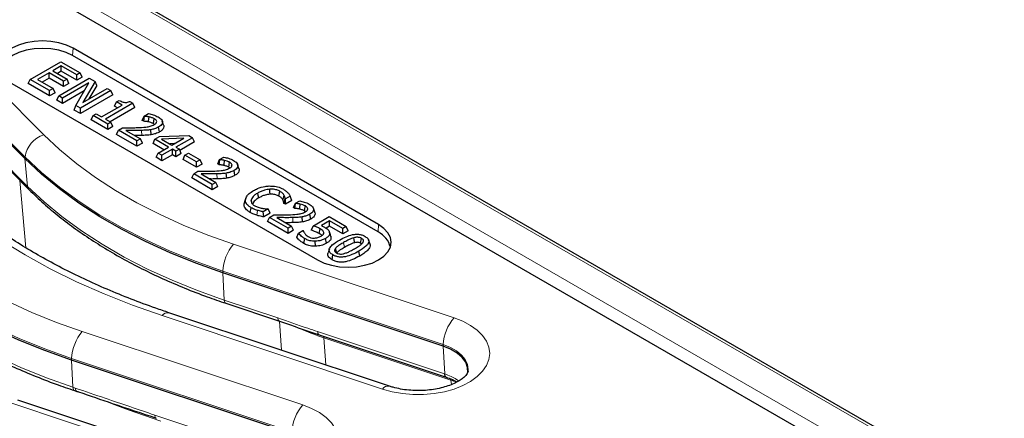
# Model space of a CAD drawing. Units: millimetres. Extents: x 0 to 420, y 0 to 297.
# Drawn here: x 325 to 370, y 251 to 270 of the extents above; entities that cross this region are included whole.
import ezdxf

# ---------------------------------------------------------------- set-up
doc = ezdxf.new("R2010")
doc.units = ezdxf.units.MM

msp = doc.modelspace()

# ---------------------------------------------------------------- linework, layer by layer
at = {"color": 8, "linetype": 'Continuous', "lineweight": 18}
for p, q in [((392.1665, 234.7385), (316.3492, 278.5069)), ((316.6291, 277.0139), (389.5802, 234.9001)), ((389.2977, 234.4246), (316.3465, 276.5384)), ((320.907, 269.4894), (326.0248, 264.3722)), ((325.162, 263.3393), (320.0443, 268.4564)), ((327.3533, 268.0325), (327.378, 268.3734)), ((330.5576, 264.3387), (330.5545, 264.5718)), ((323.8473, 263.404), (325.2793, 261.9722)), ((325.162, 263.3393), (325.1554, 263.2659)), ((325.2793, 261.9722), (325.1554, 263.2659)), ((334.0448, 262.3256), (334.0417, 262.5586)), ((324.9194, 262.2549), (325.1973, 259.1372)), ((335.8875, 260.6401), (335.9176, 260.8689)), ((337.5499, 260.3021), (337.5468, 260.5352)), ((341.4954, 259.8684), (341.5202, 260.2093)), ((334.808, 259.3017), (345.0106, 255.9012)), ((334.3099, 258.0583), (334.3061, 257.9833)), ((334.3776, 256.7199), (334.3061, 257.9833)), ((344.5125, 254.6578), (334.3099, 258.0583)), ((334.3776, 256.7199), (336.8578, 255.8933)), ((341.7068, 252.5978), (331.5042, 255.9983)), ((337.0271, 254.395), (336.934, 255.7401)), ((327.8076, 255.2605), (338.0102, 251.86)), ((338.7003, 255.2551), (344.5724, 253.2979)), ((344.8592, 253.0144), (338.9872, 254.9715)), ((338.9872, 254.9715), (339.0743, 253.7127)), ((344.5125, 254.6578), (344.5087, 254.5828)), ((344.5816, 253.2949), (344.5087, 254.5828)), ((327.3095, 254.0171), (327.3057, 253.9421)), ((327.3772, 252.6787), (327.3057, 253.9421)), ((337.5121, 250.6166), (327.3095, 254.0171)), ((344.5724, 253.2979), (344.5816, 253.2949)), ((344.8956, 252.8086), (344.8592, 253.0144)), ((327.3772, 252.6787), (327.4834, 252.6433)), ((334.7064, 248.5566), (324.5038, 251.9571)), ((331.161, 251.3935), (337.572, 249.2567))]:
    msp.add_line(p, q, dxfattribs=at)
at = {"color": 7, "linetype": 'Continuous', "lineweight": 25}
for p, q in [((392.3665, 234.7583), (316.5491, 278.5267)), ((388.0497, 235.1444), (317.0524, 276.1304)), ((325.1554, 263.2659), (320.0377, 268.3831)), ((341.4954, 259.8684), (327.3533, 268.0325)), ((341.5202, 260.2093), (327.378, 268.3734)), ((325.3999, 266.9354), (326.8142, 267.7518)), ((326.8321, 267.5555), (326.4382, 267.3281)), ((326.8142, 267.7518), (327.7092, 267.2351)), ((327.5481, 267.1421), (326.8321, 267.5555)), ((326.8321, 267.307), (326.8321, 267.5555)), ((326.2771, 267.2351), (325.7401, 266.9251)), ((326.9395, 266.8528), (326.2771, 267.2351)), ((326.2771, 266.9867), (326.2771, 267.2351)), ((326.4382, 267.3281), (327.1006, 266.9458)), ((326.8321, 267.307), (326.6534, 267.2039)), ((327.5481, 266.8936), (326.8321, 267.307)), ((327.7092, 267.2351), (327.5481, 267.1421)), ((327.5481, 266.8936), (327.5481, 267.1421)), ((327.8002, 267.0392), (327.5481, 266.8936)), ((327.8002, 267.0392), (327.7092, 267.2351)), ((324.5496, 266.7405), (338.6918, 258.5765)), ((325.309, 266.7395), (325.3999, 266.9354)), ((326.295, 266.1702), (325.309, 266.7395)), ((326.295, 266.4187), (325.3999, 266.9354)), ((325.7401, 266.9251), (326.4561, 266.5117)), ((326.2771, 266.9867), (325.9553, 266.8009)), ((326.9395, 266.6043), (326.2771, 266.9867)), ((326.7175, 266.1748), (328.1317, 266.9912)), ((328.116, 266.7755), (326.8965, 266.0715)), ((327.1006, 266.9458), (326.9395, 266.8528)), ((326.9395, 266.6043), (326.9395, 266.8528)), ((327.1915, 266.7498), (326.9395, 266.6043)), ((327.1915, 266.7498), (327.1006, 266.9458)), ((327.5065, 265.7193), (328.116, 266.7755)), ((328.3997, 266.8365), (327.8355, 265.8695)), ((328.4733, 266.6505), (328.1102, 266.0281)), ((328.1317, 266.9912), (328.3997, 266.8365)), ((328.4733, 266.6505), (328.3997, 266.8365)), ((326.4561, 266.5117), (326.295, 266.4187)), ((326.295, 266.1702), (326.295, 266.4187)), ((326.5471, 266.3158), (326.295, 266.1702)), ((326.5471, 266.3158), (326.4561, 266.5117)), ((326.6265, 265.9789), (326.7175, 266.1748)), ((326.8965, 266.0715), (326.7175, 266.1748)), ((327.901, 266.4029), (326.8965, 265.823)), ((329.1342, 266.4125), (327.72, 265.5961)), ((329.2251, 266.2165), (327.72, 265.3476)), ((327.8355, 265.8695), (328.9552, 266.5159)), ((328.9552, 266.5159), (329.1342, 266.4125)), ((329.2251, 266.2165), (329.1342, 266.4125)), ((326.8965, 265.823), (326.6265, 265.9789)), ((326.8965, 265.823), (326.8965, 266.0715)), ((327.433, 265.5133), (327.5065, 265.7193)), ((327.72, 265.5961), (327.5065, 265.7193)), ((328.6974, 265.1972), (329.6462, 265.7449)), ((330.1474, 265.8276), (328.8764, 265.0939)), ((329.3046, 265.6936), (329.3955, 265.8896)), ((329.431, 265.6207), (329.3046, 265.6936)), ((329.3955, 265.8896), (329.5208, 265.9619)), ((329.6462, 265.7449), (329.3955, 265.8896)), ((330.0028, 265.9111), (330.1474, 265.8276)), ((330.2383, 265.6316), (330.1474, 265.8276)), ((327.72, 265.3476), (327.433, 265.5133)), ((327.72, 265.3476), (327.72, 265.5961)), ((328.2126, 265.0632), (328.3036, 265.2592)), ((328.3036, 265.2592), (328.4468, 265.3419)), ((328.9838, 264.8665), (328.3036, 265.2592)), ((328.4468, 265.3419), (328.6974, 265.1972)), ((330.2383, 265.6316), (329.0916, 264.9696)), ((330.5863, 265.0364), (330.6773, 265.2323)), ((330.6566, 264.9958), (330.6874, 265.2265)), ((330.6773, 265.2323), (330.8784, 265.3484)), ((330.6874, 265.2265), (330.6773, 265.2323)), ((328.9838, 264.618), (328.2126, 265.0632)), ((328.8764, 265.0939), (329.127, 264.9492)), ((329.127, 264.9492), (328.9838, 264.8665)), ((328.9838, 264.618), (328.9838, 264.8665)), ((329.218, 264.7532), (328.9838, 264.618)), ((329.218, 264.7532), (329.127, 264.9492)), ((330.6566, 264.9958), (330.5863, 265.0364)), ((331.2326, 264.9239), (331.2507, 264.9795)), ((331.5709, 264.8185), (331.5079, 265.0068)), ((329.3869, 264.3853), (329.4779, 264.5813)), ((330.3372, 263.8368), (329.3869, 264.3853)), ((329.4779, 264.5813), (329.6748, 264.695)), ((330.3372, 264.0852), (329.4779, 264.5813)), ((329.8155, 264.5724), (330.4983, 264.1782)), ((331.0022, 264.3728), (330.985, 264.6045)), ((331.3872, 264.5049), (331.3416, 264.7271)), ((331.3795, 264.2818), (332.7363, 264.333)), ((332.7363, 264.333), (332.9078, 264.2341)), ((330.4983, 264.1782), (330.3372, 264.0852)), ((330.3372, 263.8368), (330.3372, 264.0852)), ((330.5892, 263.9823), (330.3372, 263.8368)), ((330.5892, 263.9823), (330.4983, 264.1782)), ((331.0804, 263.9657), (331.1714, 264.1617)), ((331.5827, 263.6758), (331.0804, 263.9657)), ((331.1714, 264.1617), (331.3795, 264.2818)), ((331.7979, 263.8), (331.1714, 264.1617)), ((332.5039, 264.2076), (331.481, 264.169)), ((331.481, 264.169), (331.959, 263.893)), ((332.0717, 263.9581), (331.8601, 263.9501)), ((331.959, 263.893), (332.5039, 264.2076)), ((332.9078, 264.2341), (332.138, 263.7897)), ((332.9987, 264.0381), (332.322, 263.6474)), ((332.9987, 264.0381), (332.9078, 264.2341)), ((331.2236, 263.325), (331.3146, 263.521)), ((331.3146, 263.521), (331.7979, 263.8)), ((331.4936, 263.4176), (331.3146, 263.521)), ((331.9769, 263.6967), (331.4936, 263.4176)), ((331.9769, 263.4482), (331.4936, 263.1692)), ((331.4936, 263.1692), (331.4936, 263.4176)), ((332.138, 263.6037), (331.9769, 263.6967)), ((331.9769, 263.4482), (331.9769, 263.6967)), ((332.138, 263.3552), (331.9769, 263.4482)), ((332.138, 263.7897), (332.2992, 263.6967)), ((332.2992, 263.6967), (332.138, 263.6037)), ((332.138, 263.3552), (332.138, 263.6037)), ((332.3901, 263.5007), (332.138, 263.3552)), ((332.3901, 263.5007), (332.2992, 263.6967)), ((332.4696, 263.2258), (332.5605, 263.4218)), ((332.5605, 263.4218), (332.7216, 263.5148)), ((333.0976, 263.1117), (332.5605, 263.4218)), ((332.7216, 263.5148), (333.2587, 263.2048)), ((323.9096, 263.2647), (325.3416, 261.8329)), ((331.4936, 263.1692), (331.2236, 263.325)), ((333.0976, 262.8633), (332.4696, 263.2258)), ((333.2587, 263.2048), (333.0976, 263.1117)), ((333.0976, 262.8633), (333.0976, 263.1117)), ((333.3496, 263.0088), (333.0976, 262.8633)), ((333.3496, 263.0088), (333.2587, 263.2048)), ((334.0735, 263.0233), (334.1645, 263.2192)), ((334.1438, 262.9827), (334.0735, 263.0233)), ((334.1438, 262.9827), (334.1746, 263.2134)), ((334.1645, 263.2192), (334.3656, 263.3353)), ((334.1746, 263.2134), (334.1645, 263.2192)), ((334.7198, 262.9108), (334.7379, 262.9664)), ((335.0581, 262.8053), (334.9951, 262.9937)), ((332.8741, 262.3722), (332.9651, 262.5682)), ((332.9651, 262.5682), (333.162, 262.6818)), ((333.8244, 262.0721), (332.9651, 262.5682)), ((333.3027, 262.5593), (333.9855, 262.1651)), ((334.4894, 262.3597), (334.4722, 262.5914)), ((334.8744, 262.4918), (334.8288, 262.714)), ((333.8244, 261.8236), (332.8741, 262.3722)), ((333.9855, 262.1651), (333.8244, 262.0721)), ((333.8244, 261.8236), (333.8244, 262.0721)), ((334.0764, 261.9692), (333.9855, 262.1651)), ((334.0764, 261.9692), (333.8244, 261.8236)), ((336.9065, 261.5325), (336.9517, 261.7549)), ((335.2926, 261.1686), (335.3568, 261.3628)), ((335.3774, 261.4463), (335.3149, 261.259)), ((337.134, 261.1945), (337.1962, 261.407)), ((337.2113, 261.1499), (337.134, 261.1945)), ((337.2113, 261.3983), (337.1962, 261.407)), ((337.434, 261.5269), (337.2113, 261.3983)), ((337.2113, 261.1499), (337.2113, 261.3983)), ((337.507, 261.3205), (337.2113, 261.1499)), ((337.507, 261.3205), (337.434, 261.5269)), ((337.5786, 260.9998), (337.6696, 261.1958)), ((337.6489, 260.9592), (337.6797, 261.19)), ((337.6696, 261.1958), (337.8707, 261.3119)), ((337.6797, 261.19), (337.6696, 261.1958)), ((335.5796, 260.769), (335.6256, 260.9909)), ((336.4057, 260.9333), (336.1853, 260.806)), ((336.2016, 260.567), (336.1853, 260.806)), ((336.4967, 260.7373), (336.2016, 260.567)), ((336.3915, 260.9415), (336.4057, 260.9333)), ((336.4967, 260.7373), (336.4057, 260.9333)), ((336.4702, 260.5447), (336.6671, 260.6584)), ((337.6489, 260.9592), (337.5786, 260.9998)), ((338.2249, 260.8873), (338.243, 260.9429)), ((338.3795, 260.4684), (338.3339, 260.6905)), ((338.5632, 260.7819), (338.5002, 260.9702)), ((336.3792, 260.3487), (336.4702, 260.5447)), ((337.3295, 259.8002), (336.3792, 260.3487)), ((337.3295, 260.0487), (336.4702, 260.5447)), ((336.8078, 260.5358), (337.4906, 260.1417)), ((337.9945, 260.3362), (337.9773, 260.568)), ((338.5038, 260.1561), (339.2377, 260.5798)), ((339.2557, 260.3835), (338.8722, 260.1621)), ((339.2377, 260.5798), (340.0254, 260.1251)), ((339.8643, 260.0321), (339.2557, 260.3835)), ((339.2557, 260.135), (339.2557, 260.3835)), ((337.4906, 260.1417), (337.3295, 260.0487)), ((337.3295, 259.8002), (337.3295, 260.0487)), ((337.5815, 259.9457), (337.3295, 259.8002)), ((337.5815, 259.9457), (337.4906, 260.1417)), ((337.742, 259.6349), (337.8163, 259.8212)), ((337.8163, 259.8212), (338.0205, 259.9391)), ((338.0205, 259.9391), (338.0336, 259.9315)), ((338.0467, 259.8932), (338.0336, 259.9315)), ((338.4013, 259.9535), (338.5038, 260.1561)), ((338.9633, 259.7782), (338.9843, 259.8435)), ((339.2557, 260.135), (339.0918, 260.0404)), ((339.3163, 259.6582), (339.2526, 259.8489)), ((339.8643, 259.7837), (339.2557, 260.135)), ((340.0254, 260.1251), (339.8643, 260.0321)), ((339.8643, 259.7837), (339.8643, 260.0321)), ((340.1164, 259.9292), (339.8643, 259.7837)), ((340.1164, 259.9292), (340.0254, 260.1251)), ((338.0587, 259.3379), (338.1041, 259.5601)), ((338.5931, 259.2071), (338.5905, 259.4402)), ((339.1024, 259.3438), (339.0571, 259.5661)), ((339.3057, 259.6826), (339.3163, 259.6582)), ((340.6889, 259.349), (340.7343, 259.5712)), ((341.1225, 259.31), (341.0594, 259.4989)), ((339.2454, 259.0888), (339.1823, 258.8999)), ((340.6464, 258.7553), (340.6009, 258.9775)), ((339.3642, 258.5842), (339.4096, 258.8065)), ((344.5087, 254.5828), (334.3061, 257.9833)), ((334.4503, 256.5681), (336.9306, 255.7415)), ((342.0229, 252.7299), (331.8203, 256.1304)), ((338.7731, 255.1033), (344.6451, 253.1461)), ((337.5083, 250.5416), (327.3057, 253.9421)), ((344.6451, 253.146), (344.654, 253.143)), ((327.45, 252.5269), (327.5561, 252.4915)), ((335.0226, 248.6887), (324.82, 252.0892))]:
    msp.add_line(p, q, dxfattribs=at)
at = {"color": 7, "linetype": 'Continuous', "lineweight": 25, "flags": 128}
for points in [[(327.378, 268.3734), (327.075, 268.517), (326.7292, 268.6236), (326.354, 268.6893), (325.9638, 268.7115), (325.5737, 268.6893), (325.1985, 268.6236), (324.8527, 268.517), (324.5496, 268.3734), (324.3009, 268.1984), (324.1161, 267.9988), (324.0023, 267.7822), (323.9638, 267.557), (324.0023, 267.3317), (324.1161, 267.1151), (324.3009, 266.9155), (324.5496, 266.7405)], [(327.3533, 268.0325), (327.0555, 268.1735), (326.7158, 268.2784), (326.3472, 268.3429), (325.9638, 268.3647), (325.5805, 268.3429), (325.2119, 268.2784), (324.8721, 268.1735), (324.5744, 268.0325), (324.33, 267.8606), (324.1484, 267.6644), (324.0366, 267.4516), (324.0054, 267.3229)], [(330.8755, 264.9656), (330.8795, 265.004), (330.8997, 265.196)], [(331.0956, 264.8871), (331.1172, 264.9942), (331.1405, 265.1096)], [(334.3061, 257.9833), (333.0683, 258.4241), (331.8771, 258.9056), (330.7364, 259.4263), (329.65, 259.9844), (328.6217, 260.578), (327.655, 261.2051), (326.753, 261.8637), (325.9189, 262.5514), (325.1554, 263.2659)], [(334.3627, 262.9525), (334.3667, 262.9909), (334.3869, 263.1829)], [(334.5828, 262.8739), (334.6044, 262.9811), (334.6277, 263.0965)], [(335.9744, 261.4486), (335.9519, 261.5585), (335.9288, 261.6707)], [(336.4967, 261.6162), (336.4935, 261.7315), (336.4902, 261.8492)], [(337.0904, 261.3574), (337.1185, 261.4524), (337.1517, 261.5645)], [(335.6753, 261.1855), (335.657, 261.2426), (335.6245, 261.3439)], [(337.8678, 260.9291), (337.8718, 260.9674), (337.892, 261.1594)], [(338.0879, 260.8505), (338.1095, 260.9576), (338.1328, 261.0731)], [(338.6918, 258.5765), (338.9948, 258.4329), (339.3406, 258.3262), (339.7158, 258.2605), (340.106, 258.2383), (340.4962, 258.2605), (340.8713, 258.3262), (341.2171, 258.4329), (341.5202, 258.5765), (341.7689, 258.7514), (341.9537, 258.951), (342.0675, 259.1676), (342.106, 259.3929), (342.0675, 259.6181), (341.9537, 259.8347), (341.7689, 260.0343), (341.5202, 260.2093)], [(338.7732, 259.7935), (338.774, 259.7975), (338.8185, 260.0158)], [(340.4082, 259.372), (340.4009, 259.4356), (340.3819, 259.6019)], [(327.3057, 253.9421), (326.068, 254.3828), (324.8767, 254.8644), (323.736, 255.3851), (322.6497, 255.9432), (321.6214, 256.5368), (320.6546, 257.1639), (319.7526, 257.8225), (318.9185, 258.5101), (318.1551, 259.2247)], [(339.578, 258.894), (339.5668, 258.9344), (339.5195, 259.1054)], [(345.6543, 253.3508), (345.6543, 253.3512), (345.6412, 253.5961), (345.5504, 253.8355), (345.385, 254.0611), (345.1505, 254.2654), (344.8551, 254.4413), (344.5087, 254.5828)]]:
    msp.add_lwpolyline(points, dxfattribs=at)
at = {"color": 8, "linetype": 'Continuous', "lineweight": 18, "flags": 128}
for points in [[(326.0248, 264.3722), (326.7575, 263.6863), (327.5582, 263.0263), (328.4239, 262.3942), (329.3519, 261.7922), (330.3389, 261.2224), (331.3816, 260.6867), (332.4765, 260.187), (333.6199, 259.7248), (334.808, 259.3017)], [(334.3099, 258.0583), (333.0725, 258.4989), (331.8817, 258.9803), (330.7413, 259.5008), (329.6553, 260.0588), (328.6273, 260.6522), (327.6608, 261.2791), (326.7591, 261.9375), (325.9252, 262.6249), (325.162, 263.3393)], [(331.5042, 255.9983), (330.138, 256.4816), (328.8176, 257.0055), (327.5465, 257.5685), (326.3281, 258.1692), (325.1659, 258.8059), (324.063, 259.4769), (323.0224, 260.1802), (322.0471, 260.914), (321.1395, 261.6763), (320.3024, 262.4649)], [(325.2793, 261.9722), (326.0384, 261.2618), (326.8677, 260.5781), (327.7645, 259.9233), (328.7258, 259.2997), (329.7482, 258.7095), (330.8283, 258.1546), (331.9625, 257.6369), (333.1469, 257.1581), (334.3776, 256.7199)], [(319.0244, 260.331), (319.7572, 259.6451), (320.5578, 258.985), (321.4236, 258.353), (322.3515, 257.751), (323.3385, 257.1812), (324.3813, 256.6455), (325.4762, 256.1457), (326.6196, 255.6835), (327.8076, 255.2605)], [(327.3095, 254.0171), (326.0722, 254.4577), (324.8813, 254.9391), (323.7409, 255.4596), (322.6549, 256.0175), (321.6269, 256.611), (320.6604, 257.2379), (319.7587, 257.8962), (318.9249, 258.5837), (318.1617, 259.298)], [(339.9465, 259.1573), (339.9314, 259.2314), (339.9011, 259.3796)], [(318.2789, 257.931), (319.038, 257.2206), (319.8674, 256.5368), (320.7642, 255.8821), (321.7254, 255.2585), (322.7478, 254.6683), (323.828, 254.1134), (324.9622, 253.5957), (326.1466, 253.1169), (327.3772, 252.6787)], [(334.3776, 256.7199), (334.3842, 256.667), (334.3974, 256.6238), (334.4168, 256.5916), (334.4417, 256.5717), (334.4503, 256.5681)], [(336.8578, 255.8933), (336.8644, 255.8404), (336.8777, 255.7971), (336.897, 255.765), (336.9219, 255.745), (336.9306, 255.7414)], [(345.0106, 255.9012), (345.4186, 255.7407), (345.7805, 255.5468), (346.0884, 255.3239), (346.3353, 255.077), (346.5157, 254.8117), (346.6256, 254.5338), (346.6625, 254.2495), (346.6256, 253.9652), (346.5157, 253.6873), (346.3353, 253.422), (346.0884, 253.1751), (345.7805, 252.9522), (345.4186, 252.7584), (345.0106, 252.5978), (344.5657, 252.4741), (344.0938, 252.3901), (343.6056, 252.3476), (343.1118, 252.3476), (342.6235, 252.3901), (342.1516, 252.4741), (341.7068, 252.5978)], [(338.9872, 254.9715), (338.9823, 255.015), (338.9781, 255.0349)], [(345.6622, 253.4245), (345.6663, 253.5041), (345.6312, 253.7355), (345.5271, 253.9598), (345.3571, 254.1702), (345.1264, 254.3604), (344.842, 254.5246), (344.5125, 254.6578)], [(344.8592, 253.0144), (344.8544, 253.0579), (344.8516, 253.0718)], [(327.3772, 252.6787), (327.3839, 252.6258), (327.3971, 252.5826), (327.4165, 252.5504), (327.4413, 252.5305), (327.45, 252.5269)], [(327.4834, 252.6433), (327.49, 252.5904), (327.5032, 252.5472), (327.5226, 252.515), (327.5475, 252.4951), (327.5563, 252.4915)], [(331.4479, 251.1099), (329.9343, 251.6402), (329.1975, 251.9177)], [(338.0102, 251.86), (338.4182, 251.6994), (338.7802, 251.5055), (339.088, 251.2827), (339.3349, 251.0358), (339.5153, 250.7705), (339.6252, 250.4925), (339.6621, 250.2083), (339.6252, 249.924), (339.5153, 249.6461), (339.3349, 249.3808), (339.088, 249.1339), (338.7802, 248.911), (338.4182, 248.7171), (338.0102, 248.5566), (337.5653, 248.4329), (337.0935, 248.3488), (336.6052, 248.3064), (336.1114, 248.3064), (335.6231, 248.3488), (335.1513, 248.4329), (334.7064, 248.5566)]]:
    msp.add_lwpolyline(points, dxfattribs=at)
at = {"color": 8, "linetype": 'Continuous', "lineweight": 18}
for centre, radius, start, end in [((326.441, 263.1478), 1.2932, 108.77553, 171.48491), ((325.5019, 261.9881), 0.2232, 184.07545, 224.03773), ((336.3878, 257.9474), 2.0809, 139.39456, 176.94462), ((331.7698, 255.807), 0.3274, 81.1223, 144.24214), ((346.5904, 254.5469), 2.0809, 139.39456, 176.94462), ((329.3874, 253.9062), 2.0809, 139.39456, 176.94462), ((338.8519, 255.2344), 0.153, 172.244, 238.97618), ((344.724, 253.2773), 0.153, 172.244, 238.97618), ((344.734, 253.2742), 0.1538, 172.2857, 238.14984), ((341.9724, 252.4065), 0.3274, 81.1223, 144.24214), ((339.59, 250.5057), 2.0809, 139.39456, 176.94462), ((331.3161, 251.3736), 0.1564, 172.69675, 236.59887)]:
    msp.add_arc(centre, radius, start, end, dxfattribs=at)
at = {"color": 7, "linetype": 'Continuous', "lineweight": 25}
msp.add_arc((341.0617, 258.9377), 1.0268, 12.43479, 65.01335, dxfattribs=at)
at = {"color": 8, "linetype": 'Continuous', "lineweight": 18}
for centre, major_axis, ratio, start_param, end_param in [((344.0168, 259.9601), (10.0156, 0.0088), 0.575638, 4.0563768, 4.1857597), ((343.4348, 251.5891), (2.8199, 0.0734), 0.5750896, 0.9138984, 1.0263363)]:
    msp.add_ellipse(centre, major_axis=major_axis, ratio=ratio, start_param=start_param, end_param=end_param, dxfattribs=at)
at = {"color": 7, "linetype": 'Continuous', "lineweight": 25}
for points, knots in [([(329.5208, 265.9619), (329.5751, 265.9327), (329.6499, 265.8923), (329.7642, 265.8633), (329.8362, 265.8605), (329.9128, 265.873), (329.966, 265.8936), (329.9982, 265.9089), (330.0028, 265.9111)], [0, 0, 0, 0, 0.3955738, 0.5458544, 0.6610337, 0.7758813, 0.9676729, 1, 1, 1, 1]), ([(330.8997, 265.196), (330.8823, 265.1998), (330.8475, 265.2074), (330.7765, 265.2177), (330.7227, 265.223), (330.6874, 265.2265)], [0, 0, 0, 0, 0.2542229, 0.5086972, 1, 1, 1, 1]), ([(330.8784, 265.3484), (330.9483, 265.331), (331.0627, 265.3025), (331.2106, 265.249), (331.2832, 265.2112), (331.3198, 265.1921)], [0, 0, 0, 0, 0.43788, 0.7166297, 1, 1, 1, 1]), ([(331.1405, 265.1096), (331.1227, 265.119), (331.0872, 265.1378), (331.0072, 265.1679), (330.9424, 265.1848), (330.8997, 265.196)], [0, 0, 0, 0, 0.2529838, 0.5064468, 1, 1, 1, 1]), ([(330.3539, 264.7008), (330.4865, 264.7065), (330.6886, 264.7153), (330.9642, 264.7556), (331.0788, 264.8093), (331.1385, 264.8372)], [0, 0, 0, 0, 0.4773982, 0.7279992, 1, 1, 1, 1]), ([(330.8755, 264.9656), (330.8557, 264.9699), (330.8156, 264.9784), (330.742, 264.9877), (330.6886, 264.9928), (330.6566, 264.9958)], [0, 0, 0, 0, 0.2807492, 0.5684254, 1, 1, 1, 1]), ([(331.0956, 264.8871), (331.0782, 264.8962), (331.0431, 264.9147), (330.969, 264.9413), (330.9113, 264.9563), (330.8755, 264.9656)], [0, 0, 0, 0, 0.2702588, 0.5480043, 1, 1, 1, 1]), ([(331.1491, 264.8444), (331.1414, 264.8529), (331.1271, 264.8686), (331.1055, 264.8812), (331.0956, 264.8871)], [0, 0, 0, 0, 0.5401752, 1, 1, 1, 1]), ([(331.1385, 264.8372), (331.1561, 264.8482), (331.2007, 264.8763), (331.2443, 264.9256), (331.2489, 264.9642), (331.2507, 264.9795)], [0, 0, 0, 0, 0.2804891, 0.7141509, 1, 1, 1, 1]), ([(331.2507, 264.9795), (331.244, 265.0011), (331.2307, 265.044), (331.1806, 265.0856), (331.1476, 265.1054), (331.1405, 265.1096)], [0, 0, 0, 0, 0.4413693, 0.8790862, 1, 1, 1, 1]), ([(331.3198, 265.1921), (331.3755, 265.1553), (331.4692, 265.0934), (331.5254, 264.9807), (331.5133, 264.8825), (331.4471, 264.7948), (331.3765, 264.7495), (331.3416, 264.7271)], [0, 0, 0, 0, 0.2758994, 0.4643492, 0.6533222, 0.8283998, 1, 1, 1, 1]), ([(331.5675, 264.8178), (331.5703, 264.8134), (331.595, 264.7738), (331.5799, 264.6933), (331.516, 264.5886), (331.4313, 264.5336), (331.3872, 264.5049)], [0, 0, 0, 0, 0.04059642, 0.36628013, 0.6695077, 1, 1, 1, 1]), ([(329.6748, 264.695), (329.7576, 264.6945), (329.9122, 264.6935), (330.1387, 264.694), (330.2822, 264.6985), (330.3539, 264.7008)], [0, 0, 0, 0, 0.3657284, 0.6826959, 1, 1, 1, 1]), ([(330.5545, 264.5718), (330.4717, 264.57), (330.3072, 264.5665), (330.0608, 264.5692), (329.8973, 264.5713), (329.8155, 264.5724)], [0, 0, 0, 0, 0.33620244, 0.66805297, 1, 1, 1, 1]), ([(330.5576, 264.3387), (330.4764, 264.3367), (330.366, 264.3341), (330.2555, 264.335), (330.2263, 264.3352)], [0, 0, 0, 0, 0.7360236, 1, 1, 1, 1]), ([(330.985, 264.6045), (330.945, 264.5988), (330.8651, 264.5873), (330.7208, 264.5775), (330.6171, 264.5739), (330.5545, 264.5718)], [0, 0, 0, 0, 0.2836749, 0.5674922, 1, 1, 1, 1]), ([(331.0022, 264.3728), (330.9631, 264.3671), (330.8838, 264.3557), (330.735, 264.3449), (330.6256, 264.3411), (330.5576, 264.3387)], [0, 0, 0, 0, 0.268595, 0.5453457, 1, 1, 1, 1]), ([(331.3416, 264.7271), (331.3112, 264.7108), (331.2504, 264.678), (331.1315, 264.6345), (331.0386, 264.6155), (330.985, 264.6045)], [0, 0, 0, 0, 0.2968262, 0.5941805, 1, 1, 1, 1]), ([(331.3872, 264.5049), (331.3577, 264.489), (331.2979, 264.4566), (331.1716, 264.408), (331.0673, 264.3863), (331.0022, 264.3728)], [0, 0, 0, 0, 0.2678463, 0.5432823, 1, 1, 1, 1]), ([(334.3627, 262.9525), (334.3429, 262.9567), (334.3028, 262.9653), (334.2292, 262.9746), (334.1758, 262.9796), (334.1438, 262.9827)], [0, 0, 0, 0, 0.2807492, 0.5684254, 1, 1, 1, 1]), ([(334.3869, 263.1829), (334.3695, 263.1867), (334.3347, 263.1943), (334.2637, 263.2046), (334.2099, 263.2099), (334.1746, 263.2134)], [0, 0, 0, 0, 0.2542229, 0.5086972, 1, 1, 1, 1]), ([(334.5828, 262.8739), (334.5654, 262.8831), (334.5303, 262.9016), (334.4562, 262.9282), (334.3985, 262.9432), (334.3627, 262.9525)], [0, 0, 0, 0, 0.2702588, 0.5480043, 1, 1, 1, 1]), ([(334.3656, 263.3353), (334.4355, 263.3179), (334.5499, 263.2894), (334.6978, 263.2359), (334.7704, 263.1981), (334.807, 263.179)], [0, 0, 0, 0, 0.43788, 0.7166297, 1, 1, 1, 1]), ([(334.6277, 263.0965), (334.6099, 263.1059), (334.5744, 263.1247), (334.4944, 263.1548), (334.4296, 263.1717), (334.3869, 263.1829)], [0, 0, 0, 0, 0.2529838, 0.5064468, 1, 1, 1, 1]), ([(334.6257, 262.8241), (334.6433, 262.8351), (334.6879, 262.8632), (334.7315, 262.9125), (334.7361, 262.9511), (334.7379, 262.9664)], [0, 0, 0, 0, 0.2804891, 0.7141509, 1, 1, 1, 1]), ([(334.7379, 262.9664), (334.7312, 262.9879), (334.7179, 263.0309), (334.6678, 263.0725), (334.6348, 263.0922), (334.6277, 263.0965)], [0, 0, 0, 0, 0.44136929, 0.87908617, 1, 1, 1, 1]), ([(334.807, 263.179), (334.8627, 263.1422), (334.9564, 263.0803), (335.0126, 262.9676), (335.0005, 262.8694), (334.9343, 262.7817), (334.8637, 262.7364), (334.8288, 262.714)], [0, 0, 0, 0, 0.2758994, 0.4643492, 0.6533222, 0.8283998, 1, 1, 1, 1]), ([(333.162, 262.6818), (333.2448, 262.6813), (333.3994, 262.6804), (333.6259, 262.6809), (333.7694, 262.6854), (333.8411, 262.6877)], [0, 0, 0, 0, 0.3657284, 0.6826959, 1, 1, 1, 1]), ([(334.0417, 262.5586), (333.9589, 262.5569), (333.7944, 262.5534), (333.548, 262.556), (333.3845, 262.5582), (333.3027, 262.5593)], [0, 0, 0, 0, 0.3362024, 0.668053, 1, 1, 1, 1]), ([(333.8411, 262.6877), (333.9737, 262.6934), (334.1758, 262.7022), (334.4514, 262.7425), (334.566, 262.7962), (334.6257, 262.8241)], [0, 0, 0, 0, 0.4773982, 0.7279992, 1, 1, 1, 1]), ([(334.4722, 262.5914), (334.4322, 262.5857), (334.3523, 262.5742), (334.208, 262.5644), (334.1043, 262.5608), (334.0417, 262.5586)], [0, 0, 0, 0, 0.2836749, 0.5674922, 1, 1, 1, 1]), ([(334.8288, 262.714), (334.7984, 262.6976), (334.7376, 262.6649), (334.6187, 262.6213), (334.5258, 262.6024), (334.4722, 262.5914)], [0, 0, 0, 0, 0.2968262, 0.5941805, 1, 1, 1, 1]), ([(334.8744, 262.4918), (334.8449, 262.4759), (334.7851, 262.4435), (334.6588, 262.3948), (334.5545, 262.3732), (334.4894, 262.3597)], [0, 0, 0, 0, 0.2678463, 0.5432823, 1, 1, 1, 1]), ([(334.6351, 262.8324), (334.6278, 262.8405), (334.6138, 262.8558), (334.5927, 262.8681), (334.5828, 262.8739)], [0, 0, 0, 0, 0.528522, 1, 1, 1, 1]), ([(335.0547, 262.8047), (335.0575, 262.8003), (335.0822, 262.7607), (335.0671, 262.6802), (335.0032, 262.5754), (334.9185, 262.5205), (334.8744, 262.4918)], [0, 0, 0, 0, 0.0405964, 0.3662801, 0.6695077, 1, 1, 1, 1]), ([(331.8203, 256.1304), (331.6153, 256.1999), (331.0197, 256.4017), (330.059, 256.7589), (328.952, 257.2106), (327.884, 257.6906), (326.8568, 258.1971), (325.8727, 258.7289), (324.9336, 259.2849), (324.0416, 259.8635), (323.198, 260.4635), (322.406, 261.0835), (321.6707, 261.7134), (321.2272, 262.144), (321.0094, 262.3555)], [0, 0, 0, 0, 0.0457736, 0.132944, 0.2200798, 0.3071759, 0.3942331, 0.481254, 0.5682433, 0.6552084, 0.7421605, 0.8291113, 0.9160779, 1, 1, 1, 1]), ([(334.0448, 262.3256), (333.9636, 262.3236), (333.8532, 262.321), (333.7427, 262.3219), (333.7135, 262.3221)], [0, 0, 0, 0, 0.7360236, 1, 1, 1, 1]), ([(334.4894, 262.3597), (334.4503, 262.354), (334.371, 262.3425), (334.2222, 262.3318), (334.1128, 262.328), (334.0448, 262.3256)], [0, 0, 0, 0, 0.268595, 0.5453457, 1, 1, 1, 1]), ([(325.3416, 261.8329), (325.455, 261.7215), (325.783, 261.3996), (326.3669, 260.8825), (327.1088, 260.2898), (327.9016, 259.7204), (328.7424, 259.1754), (329.6292, 258.6562), (330.5596, 258.1642), (331.5309, 257.7003), (332.5415, 257.2664), (333.5154, 256.8883), (334.1631, 256.6665), (334.4503, 256.5681)], [0, 0, 0, 0, 0.0511543, 0.1479229, 0.2447338, 0.3415895, 0.4384706, 0.5353623, 0.6322507, 0.7291286, 0.8259916, 0.922837, 1, 1, 1, 1]), ([(335.3568, 261.3628), (335.3755, 261.4243), (335.4062, 261.5258), (335.5474, 261.6675), (335.6637, 261.7412), (335.733, 261.7851)], [0, 0, 0, 0, 0.3831784, 0.6327891, 1, 1, 1, 1]), ([(335.9288, 261.6707), (335.8827, 261.6423), (335.7656, 261.5703), (335.6572, 261.4564), (335.6322, 261.3706), (335.6245, 261.3439)], [0, 0, 0, 0, 0.30977265, 0.78569418, 1, 1, 1, 1]), ([(335.733, 261.7851), (335.7936, 261.8177), (335.9482, 261.9009), (336.2002, 261.9787), (336.3923, 261.9937), (336.4566, 261.9987)], [0, 0, 0, 0, 0.3002947, 0.7655166, 1, 1, 1, 1]), ([(336.4902, 261.8492), (336.4065, 261.8378), (336.2591, 261.8178), (336.0746, 261.7485), (335.9779, 261.6969), (335.9288, 261.6707)], [0, 0, 0, 0, 0.3928121, 0.6920667, 1, 1, 1, 1]), ([(336.4967, 261.6162), (336.4197, 261.6056), (336.2826, 261.5867), (336.1111, 261.5216), (336.0203, 261.4731), (335.9744, 261.4486)], [0, 0, 0, 0, 0.3883385, 0.6906793, 1, 1, 1, 1]), ([(336.4566, 261.9987), (336.5407, 261.9975), (336.7259, 261.995), (336.9532, 261.9319), (337.0708, 261.8699), (337.1142, 261.8471)], [0, 0, 0, 0, 0.3438701, 0.7579104, 1, 1, 1, 1]), ([(336.9517, 261.7549), (336.9069, 261.7765), (336.8078, 261.8244), (336.6396, 261.8525), (336.5298, 261.8501), (336.4902, 261.8492)], [0, 0, 0, 0, 0.3460396, 0.7645531, 1, 1, 1, 1]), ([(336.9065, 261.5325), (336.8614, 261.5539), (336.7679, 261.5982), (336.6171, 261.6197), (336.5259, 261.6171), (336.4967, 261.6162)], [0, 0, 0, 0, 0.3878353, 0.8041143, 1, 1, 1, 1]), ([(337.1517, 261.5645), (337.1407, 261.5824), (337.1186, 261.6181), (337.0597, 261.6854), (336.9946, 261.7272), (336.9517, 261.7549)], [0, 0, 0, 0, 0.2534763, 0.5073528, 1, 1, 1, 1]), ([(337.1142, 261.8471), (337.1381, 261.8327), (337.1859, 261.804), (337.2583, 261.7493), (337.3014, 261.7072), (337.3268, 261.6824)], [0, 0, 0, 0, 0.2895505, 0.5793615, 1, 1, 1, 1]), ([(337.1962, 261.407), (337.1943, 261.421), (337.1903, 261.4488), (337.1808, 261.5019), (337.1631, 261.54), (337.1517, 261.5645)], [0, 0, 0, 0, 0.2622066, 0.52445, 1, 1, 1, 1]), ([(337.3268, 261.6824), (337.3393, 261.6681), (337.3643, 261.6395), (337.4, 261.5875), (337.4213, 261.5496), (337.434, 261.5269)], [0, 0, 0, 0, 0.2863963, 0.5728843, 1, 1, 1, 1]), ([(335.5796, 260.769), (335.5348, 260.7977), (335.4188, 260.8719), (335.3029, 261.0102), (335.2957, 261.1202), (335.2926, 261.1686)], [0, 0, 0, 0, 0.2609073, 0.6749922, 1, 1, 1, 1]), ([(335.6256, 260.9909), (335.5838, 261.0176), (335.4751, 261.0869), (335.3663, 261.2156), (335.3597, 261.3182), (335.3568, 261.3628)], [0, 0, 0, 0, 0.2609311, 0.6781944, 1, 1, 1, 1]), ([(335.6245, 261.3439), (335.6252, 261.3019), (335.6264, 261.2205), (335.7077, 261.1332), (335.7709, 261.0939), (335.7881, 261.0831)], [0, 0, 0, 0, 0.4361399, 0.8456187, 1, 1, 1, 1]), ([(335.9744, 261.4486), (335.9285, 261.4203), (335.8175, 261.3519), (335.7175, 261.2453), (335.6952, 261.1677), (335.6885, 261.1443)], [0, 0, 0, 0, 0.3305066, 0.7990671, 1, 1, 1, 1]), ([(337.0904, 261.3574), (337.0795, 261.3749), (337.0575, 261.4103), (337.0021, 261.4718), (336.9432, 261.5092), (336.9065, 261.5325)], [0, 0, 0, 0, 0.269701, 0.5456837, 1, 1, 1, 1]), ([(337.134, 261.1945), (337.1323, 261.2071), (337.1284, 261.2357), (337.1203, 261.2907), (337.1018, 261.3318), (337.0904, 261.3574)], [0, 0, 0, 0, 0.2296837, 0.5219939, 1, 1, 1, 1]), ([(337.892, 261.1594), (337.8746, 261.1632), (337.8398, 261.1708), (337.7688, 261.1811), (337.715, 261.1864), (337.6797, 261.19)], [0, 0, 0, 0, 0.2542229, 0.5086972, 1, 1, 1, 1]), ([(337.8707, 261.3119), (337.9406, 261.2945), (338.055, 261.266), (338.2029, 261.2125), (338.2755, 261.1746), (338.3121, 261.1556)], [0, 0, 0, 0, 0.43788, 0.7166297, 1, 1, 1, 1]), ([(338.1328, 261.0731), (338.115, 261.0824), (338.0795, 261.1013), (337.9995, 261.1313), (337.9347, 261.1483), (337.892, 261.1594)], [0, 0, 0, 0, 0.2529838, 0.5064468, 1, 1, 1, 1]), ([(338.3121, 261.1556), (338.3678, 261.1188), (338.4615, 261.0568), (338.5177, 260.9441), (338.5056, 260.8459), (338.4394, 260.7582), (338.3688, 260.7129), (338.3339, 260.6905)], [0, 0, 0, 0, 0.2758994, 0.4643492, 0.6533222, 0.8283998, 1, 1, 1, 1]), ([(335.8875, 260.6401), (335.8545, 260.6503), (335.7877, 260.6709), (335.6813, 260.7118), (335.6167, 260.7482), (335.5796, 260.769)], [0, 0, 0, 0, 0.29394274, 0.59471425, 1, 1, 1, 1]), ([(335.9176, 260.8689), (335.8846, 260.879), (335.8151, 260.9004), (335.7153, 260.9403), (335.6557, 260.9739), (335.6256, 260.9909)], [0, 0, 0, 0, 0.3103097, 0.6519287, 1, 1, 1, 1]), ([(335.7881, 261.0831), (335.8127, 261.0697), (335.8619, 261.0429), (335.9734, 260.9986), (336.0681, 260.978), (336.1311, 260.9643)], [0, 0, 0, 0, 0.2509665, 0.5022871, 1, 1, 1, 1]), ([(336.2016, 260.567), (336.1744, 260.5729), (336.1077, 260.5875), (335.9999, 260.6075), (335.9248, 260.6293), (335.8875, 260.6401)], [0, 0, 0, 0, 0.2574764, 0.6314859, 1, 1, 1, 1]), ([(336.1853, 260.806), (336.1562, 260.8122), (336.0965, 260.8249), (336.0052, 260.8431), (335.9469, 260.8602), (335.9176, 260.8689)], [0, 0, 0, 0, 0.3220905, 0.6600588, 1, 1, 1, 1]), ([(336.1311, 260.9643), (336.1531, 260.9608), (336.1973, 260.9538), (336.2841, 260.9449), (336.3492, 260.9429), (336.3915, 260.9415)], [0, 0, 0, 0, 0.259689, 0.5196321, 1, 1, 1, 1]), ([(336.6671, 260.6584), (336.7499, 260.6579), (336.9045, 260.657), (337.131, 260.6574), (337.2745, 260.6619), (337.3462, 260.6642)], [0, 0, 0, 0, 0.36572839, 0.68269589, 1, 1, 1, 1]), ([(337.3462, 260.6642), (337.4788, 260.67), (337.6809, 260.6787), (337.9565, 260.719), (338.0711, 260.7727), (338.1308, 260.8006)], [0, 0, 0, 0, 0.4773982, 0.7279992, 1, 1, 1, 1]), ([(337.8678, 260.9291), (337.848, 260.9333), (337.8079, 260.9419), (337.7343, 260.9511), (337.6809, 260.9562), (337.6489, 260.9592)], [0, 0, 0, 0, 0.2807492, 0.5684254, 1, 1, 1, 1]), ([(338.0879, 260.8505), (338.0705, 260.8596), (338.0354, 260.8782), (337.9614, 260.9048), (337.9036, 260.9198), (337.8678, 260.9291)], [0, 0, 0, 0, 0.2702588, 0.5480043, 1, 1, 1, 1]), ([(338.3339, 260.6905), (338.3035, 260.6742), (338.2427, 260.6415), (338.1238, 260.5979), (338.0309, 260.5789), (337.9773, 260.568)], [0, 0, 0, 0, 0.2968262, 0.5941805, 1, 1, 1, 1]), ([(338.1414, 260.8078), (338.1337, 260.8163), (338.1194, 260.8321), (338.0978, 260.8447), (338.0879, 260.8505)], [0, 0, 0, 0, 0.5401752, 1, 1, 1, 1]), ([(338.1308, 260.8006), (338.1484, 260.8117), (338.193, 260.8397), (338.2366, 260.8891), (338.2412, 260.9276), (338.243, 260.9429)], [0, 0, 0, 0, 0.2804891, 0.7141509, 1, 1, 1, 1]), ([(338.243, 260.9429), (338.2363, 260.9645), (338.223, 261.0075), (338.1729, 261.049), (338.1399, 261.0688), (338.1328, 261.0731)], [0, 0, 0, 0, 0.4413693, 0.8790862, 1, 1, 1, 1]), ([(338.5598, 260.7813), (338.5626, 260.7769), (338.5873, 260.7372), (338.5722, 260.6567), (338.5083, 260.552), (338.4236, 260.497), (338.3795, 260.4684)], [0, 0, 0, 0, 0.0405964, 0.3662801, 0.6695077, 1, 1, 1, 1]), ([(337.5468, 260.5352), (337.464, 260.5334), (337.2995, 260.5299), (337.0531, 260.5326), (336.8896, 260.5348), (336.8078, 260.5358)], [0, 0, 0, 0, 0.3362024, 0.668053, 1, 1, 1, 1]), ([(337.5499, 260.3021), (337.4687, 260.3002), (337.3583, 260.2975), (337.2478, 260.2984), (337.2186, 260.2987)], [0, 0, 0, 0, 0.7360236, 1, 1, 1, 1]), ([(337.9773, 260.568), (337.9373, 260.5622), (337.8574, 260.5508), (337.7131, 260.5409), (337.6094, 260.5374), (337.5468, 260.5352)], [0, 0, 0, 0, 0.2836749, 0.5674922, 1, 1, 1, 1]), ([(337.9945, 260.3362), (337.9554, 260.3306), (337.8761, 260.3191), (337.7273, 260.3083), (337.6179, 260.3045), (337.5499, 260.3021)], [0, 0, 0, 0, 0.268595, 0.5453457, 1, 1, 1, 1]), ([(338.3795, 260.4684), (338.35, 260.4524), (338.2902, 260.42), (338.1639, 260.3714), (338.0596, 260.3497), (337.9945, 260.3362)], [0, 0, 0, 0, 0.2678463, 0.5432823, 1, 1, 1, 1]), ([(338.1041, 259.5601), (338.0527, 259.5933), (337.9672, 259.6484), (337.873, 259.7378), (337.8353, 259.7932), (337.8163, 259.8212)], [0, 0, 0, 0, 0.42713242, 0.7109456, 1, 1, 1, 1]), ([(338.0336, 259.9315), (338.0373, 259.9192), (338.0447, 259.8945), (338.0681, 259.8495), (338.0904, 259.8177), (338.1046, 259.7975)], [0, 0, 0, 0, 0.2675928, 0.5350961, 1, 1, 1, 1]), ([(338.1046, 259.7975), (338.1154, 259.7844), (338.1368, 259.7583), (338.1823, 259.7069), (338.2323, 259.6745), (338.2655, 259.653)], [0, 0, 0, 0, 0.2512877, 0.50271877, 1, 1, 1, 1]), ([(338.7732, 259.7935), (338.742, 259.8104), (338.6633, 259.8533), (338.5359, 259.9047), (338.4409, 259.9391), (338.4013, 259.9535)], [0, 0, 0, 0, 0.2759661, 0.6980905, 1, 1, 1, 1]), ([(338.8185, 260.0158), (338.7945, 260.0291), (338.7465, 260.0557), (338.642, 260.1032), (338.559, 260.135), (338.5038, 260.1561)], [0, 0, 0, 0, 0.2502488, 0.5007074, 1, 1, 1, 1]), ([(338.893, 259.7019), (338.8819, 259.7135), (338.8494, 259.7471), (338.8034, 259.7751), (338.7732, 259.7935)], [0, 0, 0, 0, 0.3430273, 1, 1, 1, 1]), ([(338.9843, 259.8435), (338.9773, 259.8665), (338.9649, 259.9072), (338.9003, 259.9641), (338.8491, 259.9965), (338.8185, 260.0158)], [0, 0, 0, 0, 0.3442442, 0.6086082, 1, 1, 1, 1]), ([(338.859, 259.6792), (338.8819, 259.6933), (338.9278, 259.7216), (338.9813, 259.7772), (338.9833, 259.8203), (338.9843, 259.8435)], [0, 0, 0, 0, 0.3129896, 0.6288076, 1, 1, 1, 1]), ([(338.8722, 260.1621), (338.8854, 260.1559), (338.9117, 260.1436), (338.9577, 260.1202), (338.9897, 260.1025), (339.0095, 260.0916)], [0, 0, 0, 0, 0.2769301, 0.5538902, 1, 1, 1, 1]), ([(339.0095, 260.0916), (339.0383, 260.0743), (339.0959, 260.0398), (339.1832, 259.9743), (339.2349, 259.9079), (339.2489, 259.8613), (339.2526, 259.8489)], [0, 0, 0, 0, 0.2513813, 0.5031506, 0.8672676, 1, 1, 1, 1]), ([(339.2526, 259.8489), (339.2552, 259.814), (339.2605, 259.7441), (339.183, 259.6446), (339.0996, 259.5926), (339.0571, 259.5661)], [0, 0, 0, 0, 0.327685, 0.65741029, 1, 1, 1, 1]), ([(339.3084, 259.683), (339.298, 259.7144), (339.277, 259.7772), (339.256, 259.84), (339.2455, 259.8714)], [0, 0, 0, 0, 0.5, 1, 1, 1, 1]), ([(339.7041, 259.4932), (339.8059, 259.5486), (339.9884, 259.6479), (340.2597, 259.7424), (340.4913, 259.772), (340.6704, 259.756), (340.8045, 259.7131), (340.8699, 259.678), (340.8954, 259.6642)], [0, 0, 0, 0, 0.3022816, 0.5422853, 0.6742065, 0.807165, 0.9245951, 1, 1, 1, 1]), ([(338.0587, 259.3379), (338.0046, 259.3728), (337.9068, 259.4359), (337.803, 259.5377), (337.7613, 259.6041), (337.742, 259.6349)], [0, 0, 0, 0, 0.39869786, 0.72087261, 1, 1, 1, 1]), ([(338.5931, 259.2071), (338.5111, 259.2109), (338.3477, 259.2184), (338.17, 259.2776), (338.0849, 259.3237), (338.0587, 259.3379)], [0, 0, 0, 0, 0.41091992, 0.81872897, 1, 1, 1, 1]), ([(338.5905, 259.4402), (338.5064, 259.4448), (338.3502, 259.4533), (338.1931, 259.5113), (338.1227, 259.5499), (338.1041, 259.5601)], [0, 0, 0, 0, 0.4617795, 0.8571985, 1, 1, 1, 1]), ([(338.2655, 259.653), (338.286, 259.6424), (338.3417, 259.6138), (338.4426, 259.586), (338.5227, 259.5863), (338.5553, 259.5865)], [0, 0, 0, 0, 0.2573692, 0.697546, 1, 1, 1, 1]), ([(338.5553, 259.5865), (338.6066, 259.5929), (338.6894, 259.6032), (338.7882, 259.6406), (338.8352, 259.6662), (338.859, 259.6792)], [0, 0, 0, 0, 0.4460702, 0.7191092, 1, 1, 1, 1]), ([(339.0571, 259.5661), (338.9928, 259.5347), (338.894, 259.4864), (338.7284, 259.4491), (338.6371, 259.4432), (338.5905, 259.4402)], [0, 0, 0, 0, 0.4770965, 0.7328997, 1, 1, 1, 1]), ([(339.1024, 259.3438), (339.0654, 259.3244), (338.961, 259.2696), (338.7832, 259.2194), (338.6428, 259.2103), (338.5931, 259.2071)], [0, 0, 0, 0, 0.2618506, 0.7390046, 1, 1, 1, 1]), ([(339.3163, 259.6582), (339.3185, 259.6132), (339.3228, 259.5273), (339.2255, 259.4201), (339.1402, 259.3672), (339.1024, 259.3438)], [0, 0, 0, 0, 0.3801124, 0.7256458, 1, 1, 1, 1]), ([(339.4096, 258.8065), (339.3547, 258.8443), (339.2641, 258.9068), (339.2256, 259.0196), (339.2554, 259.1395), (339.4046, 259.3083), (339.5879, 259.4215), (339.7041, 259.4932)], [0, 0, 0, 0, 0.1821682, 0.3009573, 0.4194063, 0.6317771, 1, 1, 1, 1]), ([(339.9011, 259.3796), (339.8433, 259.3454), (339.7436, 259.2864), (339.6073, 259.198), (339.549, 259.1365), (339.5195, 259.1054)], [0, 0, 0, 0, 0.406101, 0.7001677, 1, 1, 1, 1]), ([(340.3819, 259.6019), (340.3309, 259.5856), (340.2292, 259.5531), (340.0724, 259.4751), (339.9659, 259.4157), (339.9011, 259.3796)], [0, 0, 0, 0, 0.2815452, 0.5622402, 1, 1, 1, 1]), ([(340.4082, 259.372), (340.3594, 259.3563), (340.2616, 259.3247), (340.1112, 259.2492), (340.0087, 259.192), (339.9465, 259.1573)], [0, 0, 0, 0, 0.281083, 0.56366793, 1, 1, 1, 1]), ([(340.7343, 259.5712), (340.7039, 259.5863), (340.6516, 259.6121), (340.5494, 259.6262), (340.4603, 259.6202), (340.4051, 259.6073), (340.3819, 259.6019)], [0, 0, 0, 0, 0.3099212, 0.5323076, 0.8038386, 1, 1, 1, 1]), ([(340.404, 259.0912), (340.4616, 259.1255), (340.5617, 259.1852), (340.6972, 259.2757), (340.7572, 259.3382), (340.7875, 259.3697)], [0, 0, 0, 0, 0.4016236, 0.6983305, 1, 1, 1, 1]), ([(340.6889, 259.349), (340.6669, 259.3601), (340.6289, 259.3795), (340.5589, 259.3914), (340.4851, 259.3893), (340.4368, 259.3784), (340.4082, 259.372)], [0, 0, 0, 0, 0.2846246, 0.4927072, 0.7001448, 1, 1, 1, 1]), ([(340.8954, 259.6642), (340.9501, 259.6266), (341.0402, 259.5647), (341.0775, 259.4529), (341.0491, 259.3342), (340.9028, 259.164), (340.7185, 259.0502), (340.6009, 258.9775)], [0, 0, 0, 0, 0.1812924, 0.2987, 0.4157545, 0.6271955, 1, 1, 1, 1]), ([(341.1161, 259.309), (341.1214, 259.2992), (341.1451, 259.2553), (341.1196, 259.1505), (341.0193, 259.0141), (340.8476, 258.8767), (340.7132, 258.7956), (340.6464, 258.7553)], [0, 0, 0, 0, 0.04784247, 0.21392391, 0.4754604, 0.7389331, 1, 1, 1, 1]), ([(340.7317, 259.3161), (340.7237, 259.3238), (340.7115, 259.3357), (340.6948, 259.3455), (340.6889, 259.349)], [0, 0, 0, 0, 0.6464188, 1, 1, 1, 1]), ([(340.7875, 259.3697), (340.8027, 259.3935), (340.828, 259.433), (340.8225, 259.4927), (340.7879, 259.5373), (340.7514, 259.5604), (340.7343, 259.5712)], [0, 0, 0, 0, 0.34485975, 0.5718254, 0.80015857, 1, 1, 1, 1]), ([(339.3642, 258.5842), (339.3116, 258.6199), (339.2189, 258.6829), (339.1609, 258.7976), (339.1763, 258.8665), (339.1838, 258.8998)], [0, 0, 0, 0, 0.4023812, 0.7103144, 1, 1, 1, 1]), ([(340.6009, 258.9775), (340.4996, 258.9224), (340.316, 258.8223), (340.0424, 258.7281), (339.8083, 258.6989), (339.629, 258.716), (339.4973, 258.7592), (339.4335, 258.7936), (339.4096, 258.8065)], [0, 0, 0, 0, 0.3010381, 0.5460118, 0.6780093, 0.8111226, 0.9294093, 1, 1, 1, 1]), ([(339.5195, 259.1054), (339.5005, 259.0757), (339.4715, 259.0305), (339.4887, 258.9659), (339.5261, 258.9274), (339.558, 258.9075), (339.5707, 258.8995)], [0, 0, 0, 0, 0.4167385, 0.6355966, 0.8542559, 1, 1, 1, 1]), ([(339.5707, 258.8995), (339.6031, 258.8835), (339.6574, 258.8569), (339.7628, 258.8443), (339.8489, 258.8515), (339.9016, 258.8643), (339.9223, 258.8693)], [0, 0, 0, 0, 0.3291089, 0.5504406, 0.8234976, 1, 1, 1, 1]), ([(339.9465, 259.1573), (339.8888, 259.1232), (339.7917, 259.0657), (339.6604, 258.9806), (339.6056, 258.923), (339.578, 258.894)], [0, 0, 0, 0, 0.4215267, 0.709155, 1, 1, 1, 1]), ([(339.9223, 258.8693), (339.977, 258.8871), (340.0862, 258.9227), (340.2428, 259.0009), (340.3458, 259.0586), (340.404, 259.0912)], [0, 0, 0, 0, 0.3037867, 0.6066405, 1, 1, 1, 1]), ([(340.6464, 258.7553), (340.5397, 258.6973), (340.3481, 258.5931), (340.0571, 258.495), (339.8039, 258.4649), (339.6027, 258.4853), (339.458, 258.5335), (339.3885, 258.5711), (339.3642, 258.5842)], [0, 0, 0, 0, 0.2952688, 0.5306755, 0.6688468, 0.8080604, 0.9327259, 1, 1, 1, 1]), ([(318.3412, 257.7916), (318.4546, 257.6803), (318.7826, 257.3584), (319.3665, 256.8413), (320.1084, 256.2486), (320.9013, 255.6792), (321.7421, 255.1342), (322.6288, 254.615), (323.5592, 254.123), (324.5306, 253.6591), (325.5411, 253.2252), (326.515, 252.8471), (327.1628, 252.6253), (327.45, 252.5269)], [0, 0, 0, 0, 0.0511543, 0.1479229, 0.2447338, 0.3415895, 0.4384706, 0.5353623, 0.6322507, 0.7291286, 0.8259916, 0.922837, 1, 1, 1, 1]), ([(336.9306, 255.7413), (337.1756, 255.6566), (337.7885, 255.4445), (338.4039, 255.2328), (338.7733, 255.1057)], [0, 0, 0, 0, 0.39978, 1, 1, 1, 1]), ([(345.6608, 253.4203), (345.6597, 253.411), (345.6577, 253.3923), (345.6286, 253.3262), (345.5575, 253.2281), (345.4334, 253.1079), (345.2507, 252.9779), (345.017, 252.8523), (344.7363, 252.7387), (344.4149, 252.644), (344.0611, 252.5737), (343.6851, 252.5317), (343.2981, 252.5208), (342.9118, 252.5416), (342.539, 252.5936), (342.2426, 252.6605), (342.0794, 252.7121), (342.0229, 252.7299)], [0, 0, 0, 0, 0.0684866, 0.1375814, 0.2020081, 0.2700961, 0.3366426, 0.4033789, 0.4709784, 0.5396703, 0.6093556, 0.6797958, 0.7506991, 0.8217568, 0.8925902, 0.9628584, 1, 1, 1, 1]), ([(344.6518, 253.1411), (344.6708, 253.1357), (344.8031, 253.0974), (344.9714, 253.0239), (345.0984, 252.9488), (345.1402, 252.9241)], [0, 0, 0, 0, 0.1006758, 0.7042796, 1, 1, 1, 1]), ([(327.5562, 252.4911), (327.5835, 252.4821), (328.1293, 252.303), (329.3559, 251.8738), (330.5543, 251.4762), (331.2334, 251.2509)], [0, 0, 0, 0, 0.0223418, 0.4459828, 1, 1, 1, 1])]:
    msp.add_open_spline(points, degree=3, knots=knots, dxfattribs=at)
at = {"color": 8, "linetype": 'Continuous', "lineweight": 18}
for points, knots in [([(336.8578, 255.8933), (337.3201, 255.7306), (337.9345, 255.5145), (338.5484, 255.3065), (338.7003, 255.2551)], [0, 0, 0, 0, 0.7526331, 1, 1, 1, 1]), ([(344.5816, 253.2949), (344.7786, 253.2205), (345.0208, 253.1291), (345.1955, 252.9958), (345.2281, 252.971)], [0, 0, 0, 0, 0.81384, 1, 1, 1, 1]), ([(327.4834, 252.6433), (327.9454, 252.4864), (329.1713, 252.0701), (330.3972, 251.6532), (331.161, 251.3935)], [0, 0, 0, 0, 0.3769128, 1, 1, 1, 1])]:
    msp.add_open_spline(points, degree=3, knots=knots, dxfattribs=at)

doc.saveas('drawing.dxf')
